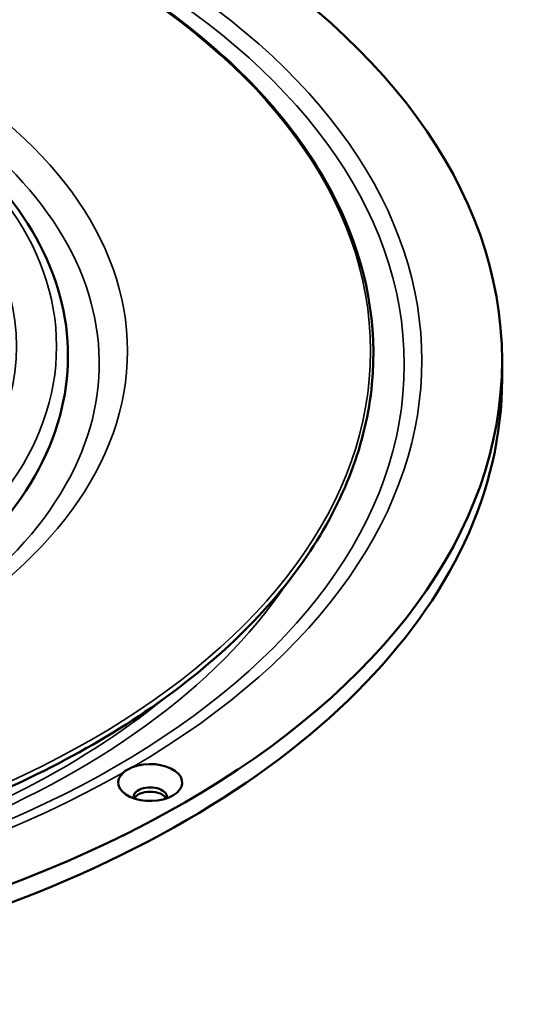
# Model space of a CAD drawing. Units: millimetres. Extents: x 58 to 6507, y 2011 to 3496.
# Drawn here: x 5976 to 6062, y 3185 to 3356 of the extents above; entities that cross this region are included whole.
import ezdxf

# ---------------------------------------------------------------- set-up
doc = ezdxf.new("R2010")
doc.units = ezdxf.units.MM
doc.layers.add('Visible (ISO)', color=7, linetype='Continuous', lineweight=50)
doc.layers.add('Visible Narrow (ISO)', color=7, linetype='Continuous', lineweight=35)

msp = doc.modelspace()

# ---------------------------------------------------------------- linework, layer by layer
at = {"layer": 'Visible (ISO)'}
msp.add_line((6059.57, 3293.794), (6059.57, 3297.06), dxfattribs=at)
msp.add_ellipse((5871.07, 3297.06), major_axis=(-188.5, 0), ratio=0.5773503, dxfattribs=at)
for centre, major_axis, start_param, end_param in [((5871.07, 3293.794), (-188.5, 0), 0, 3.1415927), ((5998.349, 3223.575), (5.565, 0), 2.5558243, 8.43975), ((5998.349, 3221.067), (2.895, 0), 6.1347223, 9.573241), ((5998.349, 3220.309), (2.895, 0), 0.2914645, 2.8501282)]:
    msp.add_ellipse(centre, major_axis=major_axis, ratio=0.5773503, start_param=start_param, end_param=end_param, dxfattribs=at)
for points, knots in [([(5988.428, 3366.33), (5975.876, 3373.577), (5961.308, 3379.646), (5929.611, 3388.825), (5912.487, 3391.933), (5877.416, 3394.878), (5859.475, 3394.715), (5824.585, 3391.134), (5807.642, 3387.717), (5776.464, 3377.969), (5762.234, 3371.639), (5737.93, 3356.697), (5727.859, 3348.087), (5712.92, 3329.454), (5708.047, 3319.435), (5704.021, 3299.044), (5704.842, 3288.682), (5712.053, 3268.639), (5718.447, 3258.963), (5736.175, 3241.236), (5747.529, 3233.194), (5774.039, 3219.582), (5789.194, 3214.016), (5821.762, 3205.924), (5839.169, 3203.398), (5874.477, 3201.642), (5892.37, 3202.41), (5926.84, 3207.162), (5943.41, 3211.146), (5973.554, 3221.931), (5987.122, 3228.732), (6009.879, 3244.473), (6019.065, 3253.412), (6032.094, 3272.52), (6035.946, 3282.686), (6037.91, 3303.169), (6036.048, 3313.476), (6026.838, 3333.238), (6019.477, 3342.687), (6003.549, 3356.662), (5996.393, 3361.732), (5988.428, 3366.33)], [0, 0, 0, 0, 0.3205108, 0.3205108, 0.6409572, 0.6409572, 0.9613365, 0.9613365, 1.2817194, 1.2817194, 1.6021751, 1.6021751, 1.922681, 1.922681, 2.2426736, 2.2426736, 2.5610136, 2.5610136, 2.8798234, 2.8798234, 3.2000825, 3.2000825, 3.520593, 3.520593, 3.8410231, 3.8410231, 4.1613974, 4.1613974, 4.4817891, 4.4817891, 4.8022619, 4.8022619, 5.1227459, 5.1227459, 5.4424961, 5.4424961, 5.7606467, 5.7606467, 6.0797978, 6.0797978, 6.2831853, 6.2831853, 6.2831853, 6.2831853]), ([(5968.911, 3264.758), (5974.971, 3270.897), (5979.361, 3277.658), (5984.166, 3291.583), (5984.666, 3298.726), (5981.855, 3312.635), (5978.582, 3319.39), (5968.598, 3332.068), (5961.79, 3337.968), (5945.322, 3348.247), (5935.633, 3352.609), (5914.411, 3359.325), (5902.882, 3361.678), (5879.153, 3364.153), (5866.958, 3364.276), (5843.112, 3362.286), (5831.467, 3360.172), (5809.88, 3353.906), (5799.943, 3349.753), (5782.786, 3339.785), (5775.568, 3333.971), (5764.671, 3321.251), (5760.966, 3314.347), (5757.566, 3300.309), (5757.773, 3293.199), (5761.918, 3279.437), (5765.853, 3272.794), (5771.995, 3266.053), (5772.613, 3265.402), (5773.249, 3264.758)], [4.9798125, 4.9798125, 4.9798125, 4.9798125, 5.3011671, 5.3011671, 5.6139785, 5.6139785, 5.9245446, 5.9245446, 6.2442324, 6.2442324, 6.567187, 6.567187, 6.8898977, 6.8898977, 7.2121756, 7.2121756, 7.534429, 7.534429, 7.8570792, 7.8570792, 8.1800788, 8.1800788, 8.5004464, 8.5004464, 8.8115725, 8.8115725, 9.1236329, 9.1236329, 9.1573545, 9.1573545, 9.1573545, 9.1573545]), ([(5993.711, 3225.352), (5993.805, 3225.433), (5993.905, 3225.511), (5994.276, 3225.776), (5994.58, 3225.95), (5995.029, 3226.155), (5995.149, 3226.205), (5995.272, 3226.253)], [-0.55077038, -0.55077038, -0.55077038, -0.55077038, -0.50070121, -0.50070121, -0.3749634, -0.3749634, -0.33096577, -0.33096577, -0.33096577, -0.33096577])]:
    msp.add_open_spline(points, degree=3, knots=knots, dxfattribs=at)
at = {"layer": 'Visible Narrow (ISO)'}
for centre, major_axis in [((5871.07, 3296.373), (171.486, 0)), ((5871.07, 3298.693), (165.616, 0)), ((5871.07, 3298.693), (-123.318, 0)), ((5871.08, 3299.515), (110.964, 0))]:
    msp.add_ellipse(centre, major_axis=major_axis, ratio=0.5773503, dxfattribs=at)
for centre, major_axis, start_param, end_param in [((5871.07, 3296.604), (-118.403, 0), 2.623618, 6.80116), ((5871.07, 3297.06), (174.549, 0), 5.5041096, 7.062261), ((5871.07, 3299.509), (104, 0), 5.6802561, 6.8861145), ((5871.07, 3291.623), (-161.687, 0), 0.3690219, 2.7725707), ((5871.07, 3290.936), (-158.623, 0), 0.6141439, 2.5274487), ((5871.07, 3297.06), (174.549, 0), 3.9333133, 5.4914647)]:
    msp.add_ellipse(centre, major_axis=major_axis, ratio=0.5773503, start_param=start_param, end_param=end_param, dxfattribs=at)

doc.saveas('drawing.dxf')
